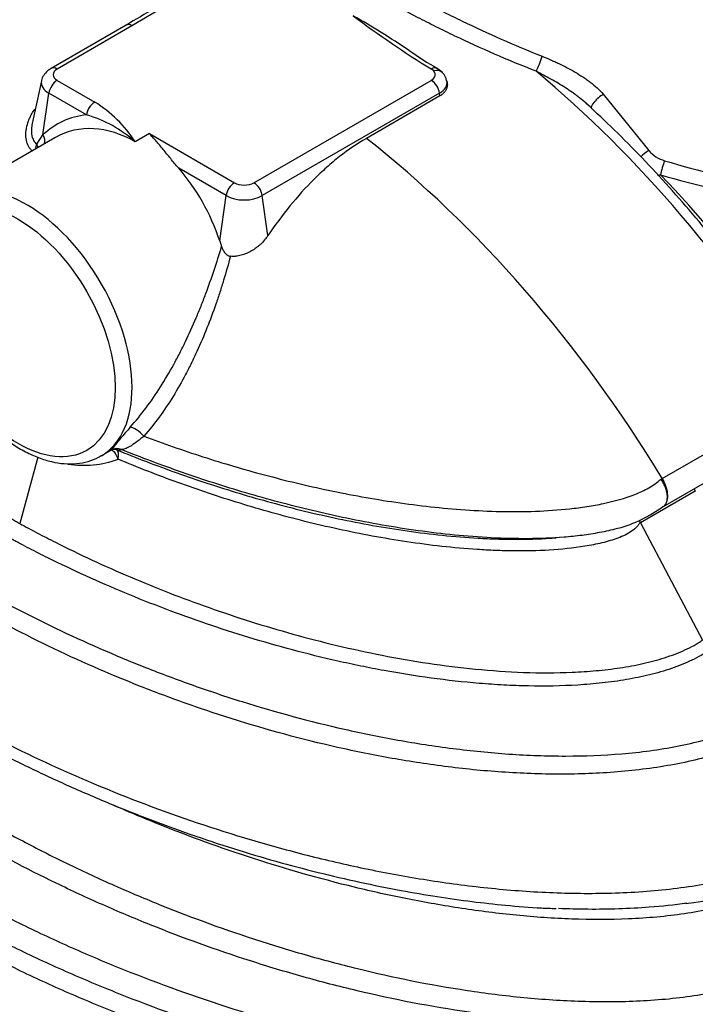
# Model space of a CAD drawing. Units: millimetres. Extents: x 0 to 420, y 0 to 297.
# Drawn here: x 310 to 338, y 130 to 172 of the extents above; entities that cross this region are included whole.
import ezdxf

# ---------------------------------------------------------------- set-up
doc = ezdxf.new("R2010")
doc.units = ezdxf.units.MM
doc.layers.add('Default', color=7, linetype='Continuous')
doc.layers.add('ROTERRA_2000_L-F', color=7, linetype='Continuous')

# ---------------------------------------------------------------- blocks, each defined once
blk = doc.blocks.new('SE7')
at = {"layer": 'ROTERRA_2000_L-F', "color": 7, "linetype": 'Continuous'}
for p, q in [((315.891, 172.082), (314.688, 171.38)), ((314.438, 171.405), (311.303, 169.595)), ((314.688, 171.38), (311.553, 169.57)), ((327.328, 169.487), (327.22, 169.574)), ((310.899, 169.073), (310.511, 167.291)), ((311.553, 169.096), (313.128, 168.187)), ((319.798, 164.81), (327.223, 169.096)), ((327.886, 169.03), (327.877, 169.073)), ((310.96, 166.817), (311.205, 168.558)), ((312.78, 167.649), (311.205, 168.558)), ((327.571, 168.558), (320.146, 164.271)), ((327.587, 168.444), (327.571, 168.558)), ((327.587, 168.444), (324.506, 166.666)), ((334.429, 168.512), (336.339, 166.155)), ((311.451, 166.691), (307.148, 164.206)), ((310.703, 166.424), (310.96, 166.817)), ((315.416, 166.866), (314.823, 166.523)), ((315.416, 166.866), (318.977, 164.81)), ((318.629, 164.271), (316.648, 165.415)), ((318.363, 162.374), (318.629, 164.271)), ((320.381, 162.599), (320.146, 164.271)), ((318.363, 162.374), (318.443, 162.14)), ((336.9, 152.434), (339.639, 154.015)), ((310.742, 153.32), (309.984, 150.548)), ((313.398, 153.381), (313.785, 153.604)), ((336.923, 151.243), (339.661, 152.823)), ((336.847, 152.404), (336.9, 152.434)), ((338.284, 151.897), (335.992, 150.574)), ((335.992, 150.574), (335.968, 150.612)), ((335.992, 150.574), (338.581, 145.661))]:
    blk.add_line(p, q, dxfattribs=at)
for centre, radius, start, end in [((823.392, -701.817), 1010.72, 120.156687, 120.235615), ((347.997, 203.554), 39.829, 232.8762, 238.5562), ((334.891, 182.543), 14.921, 234.8575, 240.1952), ((327.254, 168.982), 0.62, 8.577, 43.9193), ((310.286, 163.596), 5.399, 32.8275, 58.2393), ((311.344, 162.624), 5.226, 48.2584, 74.0511), ((337.37, 167.038), 1.358, 220.5863, 254.0745), ((347.183, 199.005), 34.796, 252.9782, 260.4341), ((336.779, 166.287), 1.146, 265.0089, 272.3888), ((346.675, 198.78), 35.05, 253.6815, 261.2095), ((342.762, 129.812), 37.492, 138.6597, 140.595), ((312.66, 157.231), 4.247, 261.1299, 289.9217), ((333.541, 155.864), 5.716, 285.2345, 306.5353), ((336.748, 151.543), 0.348, 305.7266, 316.5468), ((336.293, 149.216), 14.654, 276.1775, 298.6895)]:
    blk.add_arc(centre, radius, start, end, dxfattribs=at)
for centre, major_axis, ratio, start_param, end_param in [((314.688, 170.972), (0.25, -0.433), 0.57735, 2.356194, 3.141593), ((328.322, 145.74), (-21.432, 27.965), 0.469287, -0.940671, -0.84682), ((331.686, 169.834), (-0.184, -0.465), 0.175078, 0.772303, 2.256638), ((311.553, 169.162), (0.25, -0.433), 0.57735, 2.356194, 3.141954), ((311.963, 169.333), (0.58, 0), 0.57735, 2.356194, 3.926991), ((327.22, 169.166), (-0.256, -0.43), 0.586166, 3.143824, 3.934804), ((326.812, 169.333), (-0.58, 0), 0.57735, 2.356194, 3.61844), ((327.328, 169.079), (-0.373, -0.333), 0.725413, 3.141576, 4.136649), ((326.343, 144.597), (-17.5, 30.311), 0.57735, 3.204243, 5.283296), ((311.963, 168.996), (1.073, 0), 0.57735, 3.016585, 3.926991), ((311.553, 168.688), (-0.25, -0.433), 0.57735, 3.926991, 5.323254), ((327.223, 168.688), (0.25, -0.433), 0.57735, 0.959931, 2.356194), ((326.812, 168.996), (-1.073, 0), 0.57735, 2.356194, 3.270672), ((313.128, 167.779), (-0.25, -0.433), 0.57735, 3.926991, 5.323254), ((334.32, 168.23), (0.378, 0.328), 0.334142, 1.007407, 3.137881), ((314.329, 161.064), (2.27, -6.424), 0.666532, 2.979551, 3.422738), ((313.981, 160.934), (2, -5.995), 0.672194, 2.49271, 3.269956), ((310.612, 166.686), (-0.34, 0.366), 0.716686, 3.547875, 4.425208), ((313.981, 160.934), (2, -5.995), 0.672194, 3.269956, 3.278108), ((320.171, 141.033), (-17.5, 30.311), 0.57735, 4.755499, 5.321687), ((310.295, 166.335), (-0.307, -0.395), 0.697152, 1.803688, 2.264974), ((310.295, 166.335), (-0.4, 0.3), 0.753283, 3.807142, 4.134819), ((336.282, 165.868), (0.391, 0.311), 0.423087, 1.109297, 1.985602), ((336.959, 165.445), (-0.141, -0.48), 0.10895, 4.101241, 5.426657), ((314.34, 161.142), (-2.102, 5.948), 0.666532, 4.6841, 5.255484), ((310.273, 158.793), (-3.125, 5.413), 0.57735, 3.152975, 6.259098), ((328.384, 145.776), (16, -27.713), 0.57735, 1.075031, 1.97383), ((318.977, 164.402), (-0.25, -0.433), 0.57735, 3.926991, 5.323254), ((319.388, 165.047), (-0.58, 0), 0.57735, 0.785398, 2.356194), ((319.798, 164.402), (0.25, -0.433), 0.57735, 0.959931, 2.356194), ((319.388, 164.709), (1.073, 0), 0.57735, 3.926991, 5.497787), ((314.937, 154.226), (-0.376, 0.33), 0.319594, 4.294152, 5.964413), ((310.273, 158.793), (-3.125, 5.413), 0.57735, 3.141593, 3.152975), ((313.84, 153.179), (0.161, -0.473), 0.54547, 1.510347, 2.808161), ((314.05, 153.183), (-0.415, 0.279), 0.998413, 4.889477, 5.843445), ((313.84, 153.179), (-0.092, -0.491), 0.96946, 2.898345, 3.155846), ((313.84, 153.179), (0.19, 0.463), 0.473801, 5.029954, 6.216059), ((338.55, 152.012), (0.25, -0.433), 0.57735, 4.413892, 4.645821)]:
    blk.add_ellipse(centre, major_axis=major_axis, ratio=ratio, start_param=start_param, end_param=end_param, dxfattribs=at)
blk.add_ellipse((309.92, 158.589), major_axis=(2.875, -4.98), ratio=0.57735, dxfattribs=at)
for points, knots in [([(321.467, 176.107), (321.918, 175.64), (322.488, 175.161), (323.354, 174.534), (323.535, 174.408), (323.908, 174.154), (324.101, 174.027), (324.698, 173.645), (325.121, 173.389), (326.015, 172.873), (326.487, 172.613), (327.232, 172.221), (327.486, 172.09), (328, 171.832), (328.26, 171.703), (329.581, 171.067), (330.694, 170.573), (331.866, 170.103)], [0, 0, 0, 0, 0.25, 0.25, 0.3125, 0.3125, 0.375, 0.375, 0.5, 0.5, 0.625, 0.625, 0.6875, 0.6875, 0.75, 0.75, 1, 1, 1, 1]), ([(331.611, 169.478), (330.42, 169.946), (329.288, 170.439), (327.947, 171.078), (327.682, 171.207), (327.16, 171.467), (326.903, 171.598), (326.146, 171.994), (325.668, 172.257), (324.761, 172.78), (324.333, 173.04), (323.729, 173.429), (323.534, 173.559), (323.157, 173.817), (322.974, 173.947), (322.1, 174.587), (321.527, 175.08), (321.075, 175.561)], [0, 0, 0, 0, 0.25, 0.25, 0.3125, 0.3125, 0.375, 0.375, 0.5, 0.5, 0.625, 0.625, 0.6875, 0.6875, 0.75, 0.75, 1, 1, 1, 1]), ([(331.866, 170.103), (331.984, 170.056), (332.101, 170.007), (332.277, 169.93), (332.336, 169.904), (332.453, 169.851), (332.511, 169.824), (332.8, 169.687), (333.026, 169.569), (333.357, 169.377), (333.466, 169.309), (333.626, 169.204), (333.679, 169.168), (333.783, 169.094), (333.834, 169.056), (333.985, 168.94), (334.081, 168.861), (334.264, 168.693), (334.35, 168.605), (334.429, 168.512)], [0, 0, 0, 0, 0.125, 0.125, 0.1875, 0.1875, 0.25, 0.25, 0.5, 0.5, 0.625, 0.625, 0.6875, 0.6875, 0.75, 0.75, 0.875, 0.875, 1, 1, 1, 1]), ([(311.303, 169.595), (311.245, 169.558), (311.131, 169.484), (310.989, 169.312), (310.905, 169.155), (310.901, 169.075), (310.9, 169.068)], [0, 0, 0, 0, 0.271475, 0.62976, 0.973297, 1, 1, 1, 1]), ([(333.717, 168.128), (333.714, 168.132), (333.71, 168.135), (333.618, 168.218), (333.525, 168.294), (333.383, 168.405), (333.335, 168.442), (333.238, 168.514), (333.189, 168.549), (333.041, 168.652), (332.942, 168.719), (332.642, 168.912), (332.438, 169.033), (332.129, 169.206), (332.026, 169.263), (331.819, 169.372), (331.715, 169.426), (331.611, 169.478)], [0.1199969, 0.1199969, 0.1199969, 0.1199969, 0.125, 0.125, 0.25, 0.25, 0.3125, 0.3125, 0.375, 0.375, 0.5, 0.5, 0.75, 0.75, 0.875, 0.875, 1, 1, 1, 1]), ([(327.886, 169.029), (327.889, 169.019), (327.891, 169.008), (327.895, 168.978), (327.897, 168.959), (327.899, 168.901), (327.896, 168.863), (327.884, 168.807), (327.879, 168.788), (327.867, 168.751), (327.86, 168.733), (327.834, 168.68), (327.813, 168.646), (327.775, 168.598), (327.761, 168.582), (327.732, 168.551), (327.716, 168.537), (327.665, 168.494), (327.628, 168.468), (327.587, 168.444)], [0.2781756, 0.2781756, 0.2781756, 0.2781756, 0.3125, 0.3125, 0.375, 0.375, 0.5, 0.5, 0.5625, 0.5625, 0.625, 0.625, 0.75, 0.75, 0.8125, 0.8125, 0.875, 0.875, 1, 1, 1, 1]), ([(310.506, 166.144), (310.49, 166.158), (310.475, 166.173), (310.432, 166.22), (310.406, 166.254), (310.36, 166.325), (310.34, 166.363), (310.305, 166.442), (310.29, 166.484), (310.255, 166.616), (310.243, 166.707), (310.241, 166.851), (310.243, 166.899), (310.25, 166.974), (310.253, 166.999), (310.26, 167.048), (310.265, 167.073), (310.289, 167.198), (310.317, 167.297), (310.373, 167.446), (310.394, 167.496), (310.428, 167.57), (310.44, 167.595), (310.465, 167.644), (310.478, 167.669), (310.53, 167.764), (310.572, 167.832), (310.617, 167.899)], [0.0316496, 0.0316496, 0.0316496, 0.0316496, 0.0625, 0.0625, 0.125, 0.125, 0.1875, 0.1875, 0.25, 0.25, 0.375, 0.375, 0.4375, 0.4375, 0.46875, 0.46875, 0.5, 0.5, 0.625, 0.625, 0.6875, 0.6875, 0.71875, 0.71875, 0.75, 0.75, 0.8396957, 0.8396957, 0.8396957, 0.8396957]), ([(344.965, 115.018), (344.967, 115.02), (345.243, 115.205), (345.8, 115.674), (346.564, 116.386), (347.283, 117.185), (347.947, 118.048), (348.558, 118.979), (349.113, 119.975), (349.611, 121.034), (350.049, 122.152), (350.428, 123.328), (350.745, 124.558), (351, 125.838), (351.192, 127.165), (351.321, 128.536), (351.387, 129.947), (351.388, 131.394), (351.327, 132.874), (351.203, 134.382), (351.016, 135.914), (350.767, 137.468), (350.457, 139.039), (350.087, 140.624), (349.658, 142.218), (349.171, 143.817), (348.627, 145.418), (348.028, 147.017), (347.375, 148.61), (346.67, 150.192), (345.915, 151.761), (345.111, 153.312), (344.26, 154.841), (343.366, 156.344), (342.429, 157.819), (341.452, 159.261), (340.438, 160.667), (339.388, 162.032), (338.307, 163.355), (337.194, 164.633), (336.061, 165.853), (334.879, 167.047), (334.148, 167.729), (333.716, 168.129)], [0, 0, 0, 0, 0.000207, 0.024619, 0.04906, 0.073556, 0.098127, 0.122783, 0.147531, 0.172366, 0.197282, 0.222266, 0.247307, 0.27239, 0.297503, 0.322636, 0.347781, 0.372931, 0.398079, 0.423222, 0.448359, 0.473488, 0.498608, 0.52372, 0.548823, 0.573918, 0.599007, 0.624089, 0.649165, 0.674238, 0.699307, 0.724373, 0.749439, 0.774504, 0.79957, 0.824637, 0.849708, 0.874781, 0.89986, 0.924944, 0.950036, 0.975135, 1, 1, 1, 1]), ([(310.51, 167.285), (310.509, 167.285), (310.509, 167.285), (310.5, 167.242), (310.492, 167.199), (310.484, 167.135), (310.481, 167.114), (310.477, 167.071), (310.476, 167.05), (310.472, 166.947), (310.476, 166.866), (310.495, 166.771), (310.499, 166.752), (310.509, 166.715), (310.515, 166.697), (310.534, 166.645), (310.549, 166.612), (310.584, 166.55), (310.604, 166.521), (310.65, 166.468), (310.675, 166.444), (310.703, 166.424)], [0.4998652, 0.4998652, 0.4998652, 0.4998652, 0.5, 0.5, 0.5625, 0.5625, 0.59375, 0.59375, 0.625, 0.625, 0.75, 0.75, 0.78125, 0.78125, 0.8125, 0.8125, 0.875, 0.875, 0.9375, 0.9375, 1, 1, 1, 1]), ([(316.648, 165.415), (316.588, 165.484), (316.53, 165.552), (316.417, 165.686), (316.362, 165.752), (316.255, 165.884), (316.202, 165.948), (316.098, 166.076), (316.047, 166.139), (315.897, 166.323), (315.799, 166.44), (315.655, 166.607), (315.607, 166.661), (315.535, 166.739), (315.512, 166.765), (315.476, 166.803), (315.464, 166.816), (315.44, 166.841), (315.428, 166.854), (315.416, 166.866)], [0, 0, 0, 0, 0.125, 0.125, 0.25, 0.25, 0.375, 0.375, 0.5, 0.5, 0.75, 0.75, 0.875, 0.875, 0.9375, 0.9375, 0.96875, 0.96875, 1, 1, 1, 1]), ([(324.506, 166.666), (324.125, 166.445), (323.75, 166.191), (323.199, 165.761), (323.018, 165.609), (322.748, 165.37), (322.658, 165.288), (322.481, 165.121), (322.393, 165.035), (321.958, 164.602), (321.625, 164.232), (320.984, 163.447), (320.677, 163.033), (320.381, 162.599)], [0, 0, 0, 0, 0.25, 0.25, 0.375, 0.375, 0.4375, 0.4375, 0.5, 0.5, 0.75, 0.75, 1, 1, 1, 1]), ([(300.773, 166.291), (300.668, 166.204), (300.57, 166.114), (300.312, 165.856), (300.17, 165.683), (299.922, 165.328), (299.818, 165.147), (299.642, 164.776), (299.57, 164.586), (299.457, 164.204), (299.416, 164.013), (299.33, 163.437), (299.324, 163.051), (299.393, 162.276), (299.467, 161.894), (299.676, 161.137), (299.812, 160.762), (300.134, 160.019), (300.321, 159.651), (300.74, 158.921), (300.973, 158.558), (301.725, 157.486), (302.298, 156.794), (303.558, 155.448), (304.247, 154.794), (305.356, 153.836), (305.739, 153.522), (306.53, 152.9), (306.937, 152.593), (307.771, 151.992), (308.199, 151.696), (308.857, 151.26), (309.079, 151.115), (309.415, 150.901), (309.528, 150.83), (309.698, 150.724), (309.755, 150.688), (309.869, 150.618), (309.926, 150.583), (309.984, 150.548)], [0.0455469, 0.0455469, 0.0455469, 0.0455469, 0.0625, 0.0625, 0.09375, 0.09375, 0.125, 0.125, 0.15625, 0.15625, 0.1875, 0.1875, 0.25, 0.25, 0.3125, 0.3125, 0.375, 0.375, 0.4375, 0.4375, 0.5, 0.5, 0.625, 0.625, 0.75, 0.75, 0.8125, 0.8125, 0.875, 0.875, 0.9375, 0.9375, 0.96875, 0.96875, 0.984375, 0.984375, 0.9921875, 0.9921875, 1, 1, 1, 1]), ([(307.241, 164.247), (307.198, 164.228), (307.03, 164.153), (306.744, 163.929), (306.423, 163.593), (306.157, 163.187), (305.949, 162.722), (305.801, 162.201), (305.717, 161.63), (305.698, 161.018), (305.744, 160.373), (305.854, 159.707), (306.026, 159.03), (306.257, 158.349), (306.542, 157.676), (306.879, 157.018), (307.262, 156.384), (307.686, 155.784), (308.146, 155.224), (308.636, 154.713), (309.15, 154.258), (309.682, 153.865), (310.225, 153.541), (310.773, 153.292), (311.32, 153.123), (311.854, 153.039), (312.369, 153.042), (312.846, 153.134), (313.213, 153.266), (313.381, 153.378), (313.434, 153.414)], [0, 0, 0, 0, 0.009748, 0.045245, 0.080673, 0.116422, 0.15281, 0.189912, 0.227591, 0.265614, 0.303773, 0.341915, 0.379995, 0.418007, 0.455965, 0.493889, 0.531805, 0.569736, 0.607703, 0.645733, 0.683854, 0.722087, 0.760441, 0.798898, 0.837351, 0.875591, 0.913334, 0.950321, 0.986497, 1, 1, 1, 1]), ([(320.381, 162.599), (320.338, 162.535), (320.29, 162.473), (320.19, 162.355), (320.136, 162.298), (320.05, 162.217), (320.02, 162.19), (319.959, 162.139), (319.928, 162.114), (319.833, 162.042), (319.768, 161.998), (319.632, 161.918), (319.562, 161.882), (319.452, 161.835), (319.415, 161.82), (319.341, 161.794), (319.303, 161.783), (319.191, 161.753), (319.115, 161.739), (319.019, 161.73), (319, 161.729), (318.962, 161.727), (318.943, 161.726), (318.886, 161.726), (318.849, 161.728), (318.812, 161.732)], [0, 0, 0, 0, 0.125, 0.125, 0.25, 0.25, 0.3125, 0.3125, 0.375, 0.375, 0.5, 0.5, 0.625, 0.625, 0.6875, 0.6875, 0.75, 0.75, 0.875, 0.875, 0.90625, 0.90625, 0.9375, 0.9375, 1, 1, 1, 1]), ([(314.613, 154.576), (314.847, 154.837), (315.068, 155.109), (315.491, 155.674), (315.691, 155.966), (316.075, 156.569), (316.259, 156.88), (316.478, 157.279), (316.521, 157.359), (316.606, 157.519), (316.648, 157.6), (316.772, 157.842), (316.853, 158.004), (317.087, 158.492), (317.235, 158.82), (317.445, 159.316), (317.513, 159.482), (317.645, 159.815), (317.71, 159.982), (317.898, 160.484), (318.016, 160.817), (318.239, 161.481), (318.344, 161.811), (318.443, 162.14)], [0, 0, 0, 0, 0.125, 0.125, 0.25, 0.25, 0.375, 0.375, 0.40625, 0.40625, 0.4375, 0.4375, 0.5, 0.5, 0.625, 0.625, 0.6875, 0.6875, 0.75, 0.75, 0.875, 0.875, 1, 1, 1, 1]), ([(318.443, 162.14), (318.459, 162.094), (318.478, 162.049), (318.511, 161.984), (318.523, 161.962), (318.548, 161.921), (318.562, 161.9), (318.592, 161.862), (318.608, 161.844), (318.635, 161.818), (318.644, 161.81), (318.662, 161.795), (318.672, 161.788), (318.692, 161.774), (318.702, 161.768), (318.723, 161.757), (318.734, 161.752), (318.767, 161.74), (318.789, 161.734), (318.812, 161.732)], [0, 0, 0, 0, 0.25, 0.25, 0.375, 0.375, 0.5, 0.5, 0.625, 0.625, 0.6875, 0.6875, 0.75, 0.75, 0.8125, 0.8125, 0.875, 0.875, 1, 1, 1, 1]), ([(318.812, 161.732), (318.724, 161.401), (318.629, 161.068), (318.477, 160.567), (318.424, 160.4), (318.315, 160.065), (318.259, 159.897), (318.084, 159.395), (317.96, 159.062), (317.698, 158.403), (317.558, 158.076), (317.335, 157.589), (317.259, 157.428), (317.14, 157.187), (317.1, 157.107), (317.019, 156.948), (316.977, 156.868), (316.768, 156.473), (316.593, 156.166), (316.224, 155.571), (316.031, 155.282), (315.625, 154.726), (315.411, 154.458), (315.186, 154.201)], [0, 0, 0, 0, 0.125, 0.125, 0.1875, 0.1875, 0.25, 0.25, 0.375, 0.375, 0.5, 0.5, 0.5625, 0.5625, 0.59375, 0.59375, 0.625, 0.625, 0.75, 0.75, 0.875, 0.875, 1, 1, 1, 1]), ([(315.186, 154.201), (315.129, 154.155), (315.074, 154.111), (314.969, 154.029), (314.919, 153.99), (314.845, 153.935), (314.822, 153.917), (314.775, 153.884), (314.752, 153.868), (314.686, 153.823), (314.644, 153.796), (314.584, 153.76), (314.565, 153.749), (314.527, 153.728), (314.509, 153.718), (314.456, 153.692), (314.423, 153.678), (314.363, 153.656), (314.336, 153.648), (314.287, 153.639), (314.267, 153.638), (314.251, 153.64)], [0, 0, 0, 0, 0.125, 0.125, 0.25, 0.25, 0.3125, 0.3125, 0.375, 0.375, 0.5, 0.5, 0.5625, 0.5625, 0.625, 0.625, 0.75, 0.75, 0.875, 0.875, 1, 1, 1, 1]), ([(315.186, 154.201), (315.991, 153.901), (316.817, 153.613), (318.501, 153.072), (319.36, 152.818), (321.114, 152.348), (322.009, 152.132), (323.384, 151.843), (323.847, 151.752), (324.787, 151.584), (325.264, 151.506), (326.699, 151.296), (327.667, 151.187), (329.143, 151.086), (329.634, 151.063), (330.612, 151.043), (331.099, 151.045), (332.067, 151.08), (332.549, 151.112), (333.267, 151.19), (333.506, 151.221), (333.98, 151.295), (334.213, 151.337), (334.897, 151.482), (335.334, 151.602), (335.951, 151.845), (336.151, 151.938), (336.428, 152.098), (336.517, 152.154), (336.687, 152.274), (336.768, 152.339), (336.847, 152.404)], [0, 0, 0, 0, 0.125, 0.125, 0.25, 0.25, 0.375, 0.375, 0.4375, 0.4375, 0.5, 0.5, 0.625, 0.625, 0.6875, 0.6875, 0.75, 0.75, 0.8125, 0.8125, 0.84375, 0.84375, 0.875, 0.875, 0.9375, 0.9375, 0.96875, 0.96875, 0.984375, 0.984375, 1, 1, 1, 1]), ([(313.785, 153.603), (313.823, 153.622), (313.892, 153.656), (313.962, 153.663), (313.98, 153.663), (313.982, 153.663), (313.982, 153.662)], [0, 0, 0, 0, 0.1558106, 0.3332135, 0.5447569, 0.5959649, 0.5959649, 0.5959649, 0.5959649]), ([(314.251, 153.64), (314.243, 153.628), (314.222, 153.62), (314.154, 153.618), (314.107, 153.622), (314.044, 153.634)], [0, 0, 0, 0, 0.5, 0.5, 1, 1, 1, 1]), ([(314.044, 153.634), (314.867, 153.296), (315.706, 152.975), (317.418, 152.367), (318.29, 152.08), (320.072, 151.544), (320.982, 151.295), (322.38, 150.957), (322.853, 150.85), (323.802, 150.65), (324.28, 150.556), (325.723, 150.299), (326.698, 150.158), (328.186, 150.004), (328.686, 149.963), (329.445, 149.919), (329.7, 149.908), (330.207, 149.892), (330.46, 149.888), (331.22, 149.886), (331.725, 149.9), (332.302, 149.94), (332.376, 149.946), (332.449, 149.952)], [0, 0, 0, 0, 0.125, 0.125, 0.25, 0.25, 0.375, 0.375, 0.4375, 0.4375, 0.5, 0.5, 0.625, 0.625, 0.6875, 0.6875, 0.71875, 0.71875, 0.75, 0.75, 0.8125, 0.8125, 0.8216021, 0.8216021, 0.8216021, 0.8216021]), ([(335.007, 150.335), (334.769, 150.271), (334.524, 150.216), (334.033, 150.124), (333.787, 150.085), (333.288, 150.021), (333.037, 149.995), (332.283, 149.935), (331.778, 149.916), (330.761, 149.91), (330.25, 149.924), (329.225, 149.976), (328.708, 150.016), (327.17, 150.167), (326.161, 150.31), (324.666, 150.571), (324.173, 150.666), (323.2, 150.868), (322.72, 150.975), (321.297, 151.313), (320.371, 151.562), (318.556, 152.097), (317.668, 152.383), (315.926, 152.99), (315.077, 153.309), (314.251, 153.64)], [0.0923424, 0.0923424, 0.0923424, 0.0923424, 0.125, 0.125, 0.15625, 0.15625, 0.1875, 0.1875, 0.25, 0.25, 0.3125, 0.3125, 0.375, 0.375, 0.5, 0.5, 0.5625, 0.5625, 0.625, 0.625, 0.75, 0.75, 0.875, 0.875, 1, 1, 1, 1]), ([(335.968, 150.612), (335.951, 150.578), (335.932, 150.542), (335.887, 150.472), (335.861, 150.438), (335.771, 150.338), (335.699, 150.277), (335.536, 150.166), (335.445, 150.114), (335.249, 150.02), (335.147, 149.978), (334.83, 149.86), (334.606, 149.795), (334.14, 149.682), (333.9, 149.635), (333.171, 149.516), (332.668, 149.465), (331.667, 149.405), (331.165, 149.395), (330.411, 149.404), (330.159, 149.41), (329.656, 149.43), (329.403, 149.443), (328.65, 149.493), (328.153, 149.537), (326.676, 149.701), (325.708, 149.848), (324.275, 150.113), (323.801, 150.209), (322.858, 150.414), (322.389, 150.523), (321.001, 150.869), (320.098, 151.121), (318.327, 151.665), (317.461, 151.956), (315.76, 152.571), (314.926, 152.896), (314.107, 153.238)], [0, 0, 0, 0, 0.007813, 0.007813, 0.015625, 0.015625, 0.03125, 0.03125, 0.046875, 0.046875, 0.0625, 0.0625, 0.09375, 0.09375, 0.125, 0.125, 0.1875, 0.1875, 0.25, 0.25, 0.28125, 0.28125, 0.3125, 0.3125, 0.375, 0.375, 0.5, 0.5, 0.5625, 0.5625, 0.625, 0.625, 0.75, 0.75, 0.875, 0.875, 1, 1, 1, 1]), ([(337, 151.304), (337.024, 151.33), (337.044, 151.36), (337.07, 151.41), (337.077, 151.428), (337.09, 151.465), (337.095, 151.485), (337.109, 151.545), (337.114, 151.588), (337.115, 151.657), (337.115, 151.681), (337.112, 151.729), (337.109, 151.754), (337.099, 151.829), (337.088, 151.88), (337.059, 151.985), (337.04, 152.038), (337.007, 152.118), (336.996, 152.144), (336.97, 152.197), (336.957, 152.224), (336.928, 152.276), (336.913, 152.302), (336.889, 152.34), (336.881, 152.353), (336.869, 152.372), (336.864, 152.379), (336.856, 152.391), (336.852, 152.397), (336.847, 152.404)], [0, 0, 0, 0, 0.125, 0.125, 0.1875, 0.1875, 0.25, 0.25, 0.375, 0.375, 0.4375, 0.4375, 0.5, 0.5, 0.625, 0.625, 0.75, 0.75, 0.8125, 0.8125, 0.875, 0.875, 0.9375, 0.9375, 0.96875, 0.96875, 0.984375, 0.984375, 1, 1, 1, 1]), ([(337, 151.304), (337.049, 151.356), (337.086, 151.426), (337.128, 151.591), (337.134, 151.687), (337.116, 151.893), (337.092, 152.003), (337.015, 152.222), (336.963, 152.332), (336.9, 152.434)], [0, 0, 0, 0, 0.25, 0.25, 0.5, 0.5, 0.75, 0.75, 1, 1, 1, 1]), ([(291.65, 150.873), (291.648, 150.83), (291.647, 150.787), (291.632, 150.209), (291.677, 149.674), (291.822, 148.873), (291.883, 148.605), (292.027, 148.074), (292.11, 147.811), (292.39, 147.028), (292.617, 146.513), (293.138, 145.498), (293.433, 144.997), (294.084, 144.007), (294.439, 143.517), (295.013, 142.791), (295.212, 142.551), (295.621, 142.073), (295.832, 141.836), (296.481, 141.132), (296.936, 140.67), (297.89, 139.761), (298.388, 139.313), (299.422, 138.434), (299.957, 138.002), (301.064, 137.154), (301.635, 136.738), (303.398, 135.512), (304.64, 134.727), (307.24, 133.226), (308.599, 132.51), (310.717, 131.494), (311.437, 131.166), (312.902, 130.529), (313.65, 130.22), (315.927, 129.329), (317.487, 128.782), (320.703, 127.797), (322.358, 127.358), (324.929, 126.799), (325.803, 126.63), (327.562, 126.333), (328.45, 126.206), (330.244, 126.001), (331.149, 125.922), (332.524, 125.848), (332.985, 125.83), (333.903, 125.812), (334.361, 125.811), (335.733, 125.835), (336.643, 125.886), (337.776, 126.003), (338.002, 126.029), (338.454, 126.087), (338.68, 126.119), (339.354, 126.224), (339.795, 126.305), (341.093, 126.583), (341.924, 126.815), (343.508, 127.389), (344.235, 127.721), (344.892, 128.101)], [0.1224994, 0.1224994, 0.1224994, 0.1224994, 0.125, 0.125, 0.15625, 0.15625, 0.171875, 0.171875, 0.1875, 0.1875, 0.21875, 0.21875, 0.25, 0.25, 0.28125, 0.28125, 0.296875, 0.296875, 0.3125, 0.3125, 0.34375, 0.34375, 0.375, 0.375, 0.40625, 0.40625, 0.4375, 0.4375, 0.5, 0.5, 0.5625, 0.5625, 0.59375, 0.59375, 0.625, 0.625, 0.6875, 0.6875, 0.75, 0.75, 0.78125, 0.78125, 0.8125, 0.8125, 0.84375, 0.84375, 0.859375, 0.859375, 0.875, 0.875, 0.90625, 0.90625, 0.9140625, 0.9140625, 0.921875, 0.921875, 0.9375, 0.9375, 0.96875, 0.96875, 1, 1, 1, 1]), ([(309.984, 150.548), (310.014, 150.531), (310.045, 150.514), (310.107, 150.481), (310.199, 150.431), (310.416, 150.314), (310.602, 150.216), (310.977, 150.02), (311.228, 149.891), (311.988, 149.508), (312.502, 149.26), (314.065, 148.535), (315.137, 148.079), (317.343, 147.221), (318.476, 146.82), (320.815, 146.082), (322.019, 145.744), (323.893, 145.298), (324.53, 145.159), (325.811, 144.909), (326.456, 144.796), (327.758, 144.602), (328.415, 144.519), (329.742, 144.39), (330.413, 144.343), (331.772, 144.295), (332.45, 144.294), (333.462, 144.337), (333.798, 144.359), (334.469, 144.421), (334.803, 144.46), (335.455, 144.558), (335.775, 144.616), (336.399, 144.755), (336.704, 144.836), (337.294, 145.025), (337.581, 145.135), (337.979, 145.317), (338.107, 145.381), (338.29, 145.482), (338.35, 145.517), (338.438, 145.57), (338.467, 145.588), (338.51, 145.615), (338.525, 145.624), (338.553, 145.643), (338.568, 145.652), (338.581, 145.661)], [0, 0, 0, 0, 0.003906, 0.003906, 0.007812, 0.015625, 0.03125, 0.03125, 0.0625, 0.0625, 0.125, 0.125, 0.25, 0.25, 0.375, 0.375, 0.5, 0.5, 0.5625, 0.5625, 0.625, 0.625, 0.6875, 0.6875, 0.75, 0.75, 0.8125, 0.8125, 0.84375, 0.84375, 0.875, 0.875, 0.90625, 0.90625, 0.9375, 0.9375, 0.96875, 0.96875, 0.984375, 0.984375, 0.992187, 0.992187, 0.996094, 0.996094, 0.998047, 0.998047, 1, 1, 1, 1]), ([(338.884, 145.251), (338.828, 145.213), (338.769, 145.175), (338.65, 145.101), (338.589, 145.065), (338.403, 144.959), (338.273, 144.892), (338.006, 144.764), (337.867, 144.703), (337.58, 144.587), (337.433, 144.532), (336.986, 144.379), (336.678, 144.291), (336.047, 144.137), (335.724, 144.071), (335.065, 143.959), (334.728, 143.913), (334.046, 143.837), (333.704, 143.809), (332.675, 143.746), (331.986, 143.735), (330.948, 143.755), (330.602, 143.768), (329.917, 143.804), (329.576, 143.828), (328.559, 143.912), (327.889, 143.987), (326.559, 144.168), (325.901, 144.274), (324.921, 144.453), (324.595, 144.516), (323.947, 144.649), (323.624, 144.719), (322.025, 145.08), (320.788, 145.412), (318.383, 146.144), (317.216, 146.544), (314.941, 147.406), (313.834, 147.867), (312.217, 148.601), (311.688, 148.853), (310.907, 149.238), (310.65, 149.369), (310.266, 149.566), (310.139, 149.632), (309.949, 149.732), (309.886, 149.766), (309.76, 149.833), (309.698, 149.866), (309.634, 149.9)], [0, 0, 0, 0, 0.007812, 0.007812, 0.015625, 0.015625, 0.03125, 0.03125, 0.046875, 0.046875, 0.0625, 0.0625, 0.09375, 0.09375, 0.125, 0.125, 0.15625, 0.15625, 0.1875, 0.1875, 0.25, 0.25, 0.28125, 0.28125, 0.3125, 0.3125, 0.375, 0.375, 0.4375, 0.4375, 0.46875, 0.46875, 0.5, 0.5, 0.625, 0.625, 0.75, 0.75, 0.875, 0.875, 0.9375, 0.9375, 0.96875, 0.96875, 0.984375, 0.984375, 0.992188, 0.992188, 1, 1, 1, 1]), ([(307.985, 148.008), (308.054, 147.968), (308.125, 147.927), (308.267, 147.847), (308.479, 147.727), (308.693, 147.608), (309.123, 147.372), (309.412, 147.217), (310.288, 146.757), (310.883, 146.458), (312.7, 145.586), (313.955, 145.037), (315.908, 144.265), (316.571, 144.017), (317.922, 143.539), (318.611, 143.31), (320.7, 142.658), (322.125, 142.27), (324.324, 141.774), (325.067, 141.622), (326.199, 141.419), (326.579, 141.356), (327.346, 141.238), (327.733, 141.183), (328.9, 141.035), (329.684, 140.956), (330.869, 140.874), (331.267, 140.853), (332.06, 140.825), (332.456, 140.817), (333.641, 140.817), (334.427, 140.847), (335.601, 140.945), (335.991, 140.987), (336.769, 141.093), (337.151, 141.155), (338.274, 141.373), (338.991, 141.56), (340.011, 141.913), (340.344, 142.044), (340.817, 142.257), (340.97, 142.331), (341.195, 142.445), (341.269, 142.484), (341.378, 142.543), (341.414, 142.563), (341.486, 142.604), (341.522, 142.624), (341.557, 142.645)], [0, 0, 0, 0, 0.007813, 0.007813, 0.015625, 0.03125, 0.03125, 0.0625, 0.0625, 0.125, 0.125, 0.25, 0.25, 0.3125, 0.3125, 0.375, 0.375, 0.5, 0.5, 0.5625, 0.5625, 0.59375, 0.59375, 0.625, 0.625, 0.6875, 0.6875, 0.71875, 0.71875, 0.75, 0.75, 0.8125, 0.8125, 0.84375, 0.84375, 0.875, 0.875, 0.9375, 0.9375, 0.96875, 0.96875, 0.984375, 0.984375, 0.992188, 0.992188, 0.996094, 0.996094, 1, 1, 1, 1]), ([(344.892, 125.42), (344.235, 125.041), (343.512, 124.718), (342.534, 124.378), (342.335, 124.313), (341.929, 124.19), (341.721, 124.131), (341.093, 123.966), (340.667, 123.869), (339.8, 123.701), (339.36, 123.629), (338.69, 123.539), (338.465, 123.511), (338.012, 123.462), (337.784, 123.44), (336.643, 123.344), (335.73, 123.31), (333.903, 123.31), (332.989, 123.343), (331.618, 123.436), (331.159, 123.474), (330.25, 123.563), (329.799, 123.614), (328.455, 123.783), (327.572, 123.918), (325.827, 124.227), (324.965, 124.401), (323.261, 124.783), (322.418, 124.991), (321.168, 125.327), (320.752, 125.442), (319.93, 125.681), (319.522, 125.804), (318.307, 126.181), (317.51, 126.446), (315.94, 127), (315.166, 127.289), (313.648, 127.888), (312.903, 128.198), (311.437, 128.839), (310.717, 129.169), (308.597, 130.189), (307.238, 130.906), (304.638, 132.407), (303.396, 133.192), (301.634, 134.413), (301.064, 134.827), (299.958, 135.672), (299.421, 136.102), (297.871, 137.413), (296.92, 138.311), (295.2, 140.16), (294.43, 141.111), (293.446, 142.585), (293.146, 143.086), (292.619, 144.094), (292.391, 144.602), (292.017, 145.627), (291.871, 146.145), (291.745, 146.827), (291.72, 146.987), (291.7, 147.147)], [0, 0, 0, 0, 0.03125, 0.03125, 0.0390625, 0.0390625, 0.046875, 0.046875, 0.0625, 0.0625, 0.078125, 0.078125, 0.0859375, 0.0859375, 0.09375, 0.09375, 0.125, 0.125, 0.15625, 0.15625, 0.171875, 0.171875, 0.1875, 0.1875, 0.21875, 0.21875, 0.25, 0.25, 0.28125, 0.28125, 0.296875, 0.296875, 0.3125, 0.3125, 0.34375, 0.34375, 0.375, 0.375, 0.40625, 0.40625, 0.4375, 0.4375, 0.5, 0.5, 0.5625, 0.5625, 0.59375, 0.59375, 0.625, 0.625, 0.6875, 0.6875, 0.75, 0.75, 0.78125, 0.78125, 0.8125, 0.8125, 0.84375, 0.84375, 0.8532811, 0.8532811, 0.8532811, 0.8532811]), ([(341.949, 142.034), (341.804, 141.951), (341.655, 141.87), (341.348, 141.713), (341.191, 141.638), (340.709, 141.419), (340.37, 141.283), (339.331, 140.912), (338.601, 140.711), (337.459, 140.472), (337.07, 140.403), (336.278, 140.283), (335.879, 140.234), (334.68, 140.114), (333.876, 140.072), (332.665, 140.056), (332.261, 140.058), (331.45, 140.076), (331.043, 140.093), (329.829, 140.162), (329.026, 140.233), (327.831, 140.374), (327.433, 140.426), (326.647, 140.54), (326.257, 140.602), (325.096, 140.801), (324.334, 140.95), (322.081, 141.445), (320.62, 141.835), (318.482, 142.495), (317.777, 142.728), (316.394, 143.215), (315.715, 143.468), (313.717, 144.255), (312.434, 144.818), (309.96, 146.011), (308.768, 146.642), (307.622, 147.307)], [0, 0, 0, 0, 0.015625, 0.015625, 0.03125, 0.03125, 0.0625, 0.0625, 0.125, 0.125, 0.15625, 0.15625, 0.1875, 0.1875, 0.25, 0.25, 0.28125, 0.28125, 0.3125, 0.3125, 0.375, 0.375, 0.40625, 0.40625, 0.4375, 0.4375, 0.5, 0.5, 0.625, 0.625, 0.6875, 0.6875, 0.75, 0.75, 0.875, 0.875, 1, 1, 1, 1]), ([(306.737, 142.777), (307.967, 142.078), (309.244, 141.415), (311.892, 140.161), (313.263, 139.57), (316.107, 138.464), (317.579, 137.95), (319.494, 137.363), (319.881, 137.249), (320.657, 137.028), (321.048, 136.921), (322.226, 136.61), (323.021, 136.417), (324.63, 136.064), (325.445, 135.903), (327.097, 135.617), (327.934, 135.493), (329.211, 135.338), (329.641, 135.291), (330.502, 135.21), (330.932, 135.176), (332.227, 135.094), (333.092, 135.065), (334.394, 135.071), (334.829, 135.081), (335.7, 135.119), (336.135, 135.147), (337.421, 135.261), (338.26, 135.375), (339.486, 135.618), (339.889, 135.711), (340.485, 135.871), (340.682, 135.927), (341.067, 136.046), (341.255, 136.109), (342.182, 136.437), (342.866, 136.749), (343.487, 137.117)], [0, 0, 0, 0, 0.125, 0.125, 0.25, 0.25, 0.375, 0.375, 0.40625, 0.40625, 0.4375, 0.4375, 0.5, 0.5, 0.5625, 0.5625, 0.625, 0.625, 0.65625, 0.65625, 0.6875, 0.6875, 0.75, 0.75, 0.78125, 0.78125, 0.8125, 0.8125, 0.875, 0.875, 0.90625, 0.90625, 0.921875, 0.921875, 0.9375, 0.9375, 1, 1, 1, 1]), ([(306.934, 142.134), (307.448, 141.851), (308.379, 141.34), (310.016, 140.507), (311.732, 139.697), (313.508, 138.922), (315.309, 138.2), (317.118, 137.539), (318.914, 136.943), (320.694, 136.412), (322.459, 135.943), (324.207, 135.536), (325.875, 135.2), (327.445, 134.931), (328.91, 134.724), (330.357, 134.565), (331.566, 134.466), (332.23, 134.443), (332.454, 134.435)], [0, 0, 0, 0, 0.066704, 0.142766, 0.218723, 0.294589, 0.370037, 0.442933, 0.513373, 0.58151, 0.647518, 0.711585, 0.773911, 0.827709, 0.878783, 0.927444, 0.979105, 1, 1, 1, 1]), ([(341.942, 135.534), (341.908, 135.513), (341.872, 135.492), (341.801, 135.452), (341.765, 135.432), (341.656, 135.372), (341.583, 135.333), (341.359, 135.22), (341.205, 135.148), (340.73, 134.942), (340.395, 134.82), (339.87, 134.656), (339.69, 134.604), (339.325, 134.508), (339.141, 134.464), (338.585, 134.341), (338.209, 134.273), (337.064, 134.102), (336.282, 134.033), (334.689, 133.964), (333.9, 133.966), (332.336, 134.022), (331.561, 134.076), (330.022, 134.227), (329.258, 134.324), (328.118, 134.496), (327.74, 134.558), (326.984, 134.69), (326.607, 134.761), (325.484, 134.984), (324.745, 135.148), (322.554, 135.68), (321.146, 136.083), (318.414, 136.966), (317.091, 137.447), (315.14, 138.228), (314.485, 138.503), (313.84, 138.787)], [0, 0, 0, 0, 0.0039062, 0.0039062, 0.0078125, 0.0078125, 0.015625, 0.015625, 0.03125, 0.03125, 0.0625, 0.0625, 0.078125, 0.078125, 0.09375, 0.09375, 0.125, 0.125, 0.1875, 0.1875, 0.25, 0.25, 0.3125, 0.3125, 0.375, 0.375, 0.40625, 0.40625, 0.4375, 0.4375, 0.5, 0.5, 0.625, 0.625, 0.75, 0.75, 0.8146337, 0.8146337, 0.8146337, 0.8146337]), ([(308.238, 138.299), (308.812, 137.966), (309.399, 137.64), (310.595, 137.002), (311.205, 136.691), (312.447, 136.083), (313.08, 135.787), (314.363, 135.214), (315.015, 134.936), (317, 134.129), (318.364, 133.627), (320.478, 132.935), (321.195, 132.715), (322.289, 132.402), (322.657, 132.3), (323.396, 132.104), (323.767, 132.009), (325.634, 131.553), (327.158, 131.244), (329.503, 130.889), (330.295, 130.789), (331.501, 130.673), (331.907, 130.64), (332.718, 130.587), (333.124, 130.567), (334.341, 130.53), (335.154, 130.533), (336.374, 130.593), (336.782, 130.622), (337.584, 130.701), (337.981, 130.751), (338.762, 130.874), (339.147, 130.947), (339.905, 131.119), (340.28, 131.219), (340.995, 131.444), (341.337, 131.569), (341.826, 131.778), (341.985, 131.85), (342.217, 131.965), (342.293, 132.004), (342.406, 132.064), (342.443, 132.084), (342.517, 132.125), (342.554, 132.146), (342.59, 132.166)], [0, 0, 0, 0, 0.0625, 0.0625, 0.125, 0.125, 0.1875, 0.1875, 0.25, 0.25, 0.375, 0.375, 0.4375, 0.4375, 0.46875, 0.46875, 0.5, 0.5, 0.625, 0.625, 0.6875, 0.6875, 0.71875, 0.71875, 0.75, 0.75, 0.8125, 0.8125, 0.84375, 0.84375, 0.875, 0.875, 0.90625, 0.90625, 0.9375, 0.9375, 0.96875, 0.96875, 0.984375, 0.984375, 0.992188, 0.992188, 0.996094, 0.996094, 1, 1, 1, 1]), ([(342.962, 131.419), (342.366, 131.074), (341.702, 130.787), (340.614, 130.431), (340.233, 130.325), (339.463, 130.14), (339.071, 130.061), (338.276, 129.927), (337.872, 129.871), (337.056, 129.781), (336.641, 129.746), (335.394, 129.671), (334.564, 129.659), (333.32, 129.685), (332.905, 129.701), (332.077, 129.747), (331.662, 129.777), (330.426, 129.885), (329.614, 129.98), (327.212, 130.323), (325.651, 130.628), (323.74, 131.082), (323.36, 131.176), (322.603, 131.372), (322.227, 131.474), (321.106, 131.788), (320.372, 132.009), (318.205, 132.704), (316.809, 133.21), (314.777, 134.025), (314.11, 134.306), (312.797, 134.887), (312.15, 135.186), (310.242, 136.11), (309.019, 136.756), (307.844, 137.433)], [0, 0, 0, 0, 0.0625, 0.0625, 0.09375, 0.09375, 0.125, 0.125, 0.15625, 0.15625, 0.1875, 0.1875, 0.25, 0.25, 0.28125, 0.28125, 0.3125, 0.3125, 0.375, 0.375, 0.5, 0.5, 0.53125, 0.53125, 0.5625, 0.5625, 0.625, 0.625, 0.75, 0.75, 0.8125, 0.8125, 0.875, 0.875, 1, 1, 1, 1]), ([(306.36, 135.746), (306.996, 135.378), (307.647, 135.018), (308.974, 134.317), (309.651, 133.975), (311.031, 133.31), (311.734, 132.986), (313.168, 132.358), (313.899, 132.054), (316.118, 131.177), (317.639, 130.637), (320.775, 129.659), (322.389, 129.22), (324.48, 128.75), (324.901, 128.66), (325.753, 128.488), (326.182, 128.406), (327.475, 128.177), (328.344, 128.044), (330.1, 127.824), (330.986, 127.737), (332.332, 127.647), (332.783, 127.624), (333.682, 127.594), (334.13, 127.587), (335.471, 127.59), (336.361, 127.626), (337.687, 127.74), (338.128, 127.789), (339.007, 127.909), (339.447, 127.982), (340.731, 128.234), (341.548, 128.449), (342.515, 128.785), (342.705, 128.856), (343.08, 129.005), (343.265, 129.083), (343.624, 129.244), (343.799, 129.328), (344.055, 129.459), (344.139, 129.503), (344.264, 129.571), (344.305, 129.593), (344.387, 129.639), (344.428, 129.663), (344.468, 129.686)], [0, 0, 0, 0, 0.0625, 0.0625, 0.125, 0.125, 0.1875, 0.1875, 0.25, 0.25, 0.375, 0.375, 0.5, 0.5, 0.53125, 0.53125, 0.5625, 0.5625, 0.625, 0.625, 0.6875, 0.6875, 0.71875, 0.71875, 0.75, 0.75, 0.8125, 0.8125, 0.84375, 0.84375, 0.875, 0.875, 0.9375, 0.9375, 0.953125, 0.953125, 0.96875, 0.96875, 0.984375, 0.984375, 0.992188, 0.992188, 0.996094, 0.996094, 1, 1, 1, 1]), ([(344.858, 128.786), (344.694, 128.691), (344.525, 128.599), (344.177, 128.421), (343.999, 128.335), (343.634, 128.169), (343.446, 128.089), (343.065, 127.936), (342.871, 127.863), (341.889, 127.515), (341.059, 127.29), (339.972, 127.068), (339.752, 127.027), (339.308, 126.949), (339.084, 126.914), (338.412, 126.816), (337.963, 126.763), (336.611, 126.636), (335.704, 126.592), (334.337, 126.579), (333.88, 126.584), (332.964, 126.608), (332.504, 126.628), (331.129, 126.711), (330.222, 126.795), (328.428, 127.009), (327.54, 127.141), (326.219, 127.369), (325.781, 127.45), (324.909, 127.622), (324.478, 127.712), (322.339, 128.184), (320.689, 128.627), (317.483, 129.617), (315.928, 130.164), (313.661, 131.055), (312.915, 131.364), (311.45, 132.003), (310.731, 132.332), (309.322, 133.009), (308.63, 133.357), (307.275, 134.072), (306.611, 134.439), (305.961, 134.814)], [0, 0, 0, 0, 0.015625, 0.015625, 0.03125, 0.03125, 0.046875, 0.046875, 0.0625, 0.0625, 0.125, 0.125, 0.140625, 0.140625, 0.15625, 0.15625, 0.1875, 0.1875, 0.25, 0.25, 0.28125, 0.28125, 0.3125, 0.3125, 0.375, 0.375, 0.4375, 0.4375, 0.46875, 0.46875, 0.5, 0.5, 0.625, 0.625, 0.75, 0.75, 0.8125, 0.8125, 0.875, 0.875, 0.9375, 0.9375, 1, 1, 1, 1]), ([(337.929, 134.653), (337.412, 134.581), (336.888, 134.525), (335.934, 134.453), (335.506, 134.43), (334.65, 134.403), (334.223, 134.398), (333.381, 134.404), (332.966, 134.414), (332.552, 134.431)], [0.1481675, 0.1481675, 0.1481675, 0.1481675, 0.1875, 0.1875, 0.21875, 0.21875, 0.25, 0.25, 0.2804549, 0.2804549, 0.2804549, 0.2804549]), ([(305.962, 130.845), (306.611, 130.471), (307.276, 130.105), (308.631, 129.391), (309.322, 129.043), (310.732, 128.366), (311.45, 128.037), (312.915, 127.399), (313.661, 127.089), (315.929, 126.198), (317.483, 125.65), (320.688, 124.659), (322.338, 124.215), (324.475, 123.74), (324.906, 123.649), (325.776, 123.477), (326.216, 123.395), (327.537, 123.165), (328.426, 123.032), (330.22, 122.814), (331.127, 122.729), (332.502, 122.643), (332.962, 122.622), (333.879, 122.596), (334.336, 122.591), (335.705, 122.601), (336.612, 122.642), (337.964, 122.766), (338.413, 122.818), (339.308, 122.946), (339.755, 123.022), (341.059, 123.286), (341.89, 123.508), (342.871, 123.854), (343.065, 123.927), (343.446, 124.079), (343.633, 124.159), (343.999, 124.324), (344.177, 124.41), (344.438, 124.543), (344.523, 124.588), (344.65, 124.657), (344.692, 124.68), (344.776, 124.727), (344.818, 124.75), (344.858, 124.774)], [0, 0, 0, 0, 0.0625, 0.0625, 0.125, 0.125, 0.1875, 0.1875, 0.25, 0.25, 0.375, 0.375, 0.5, 0.5, 0.53125, 0.53125, 0.5625, 0.5625, 0.625, 0.625, 0.6875, 0.6875, 0.71875, 0.71875, 0.75, 0.75, 0.8125, 0.8125, 0.84375, 0.84375, 0.875, 0.875, 0.9375, 0.9375, 0.953125, 0.953125, 0.96875, 0.96875, 0.984375, 0.984375, 0.992187, 0.992187, 0.996094, 0.996094, 1, 1, 1, 1])]:
    blk.add_open_spline(points, degree=3, knots=knots, dxfattribs=at)
for points in [[(327.697, 169.409), (327.685, 169.442), (327.602, 169.509), (327.447, 169.612)], [(333.781, 168.07), (333.76, 168.09), (333.739, 168.109), (333.717, 168.128)], [(335.928, 150.682), (335.939, 150.658), (335.953, 150.635), (335.968, 150.612)]]:
    blk.add_open_spline(points, degree=3, dxfattribs=at)

msp = doc.modelspace()

# ---------------------------------------------------------------- block references
at = {"layer": 'Default'}
msp.add_blockref('SE7', (0, 0), dxfattribs=at)

doc.saveas('drawing.dxf')
